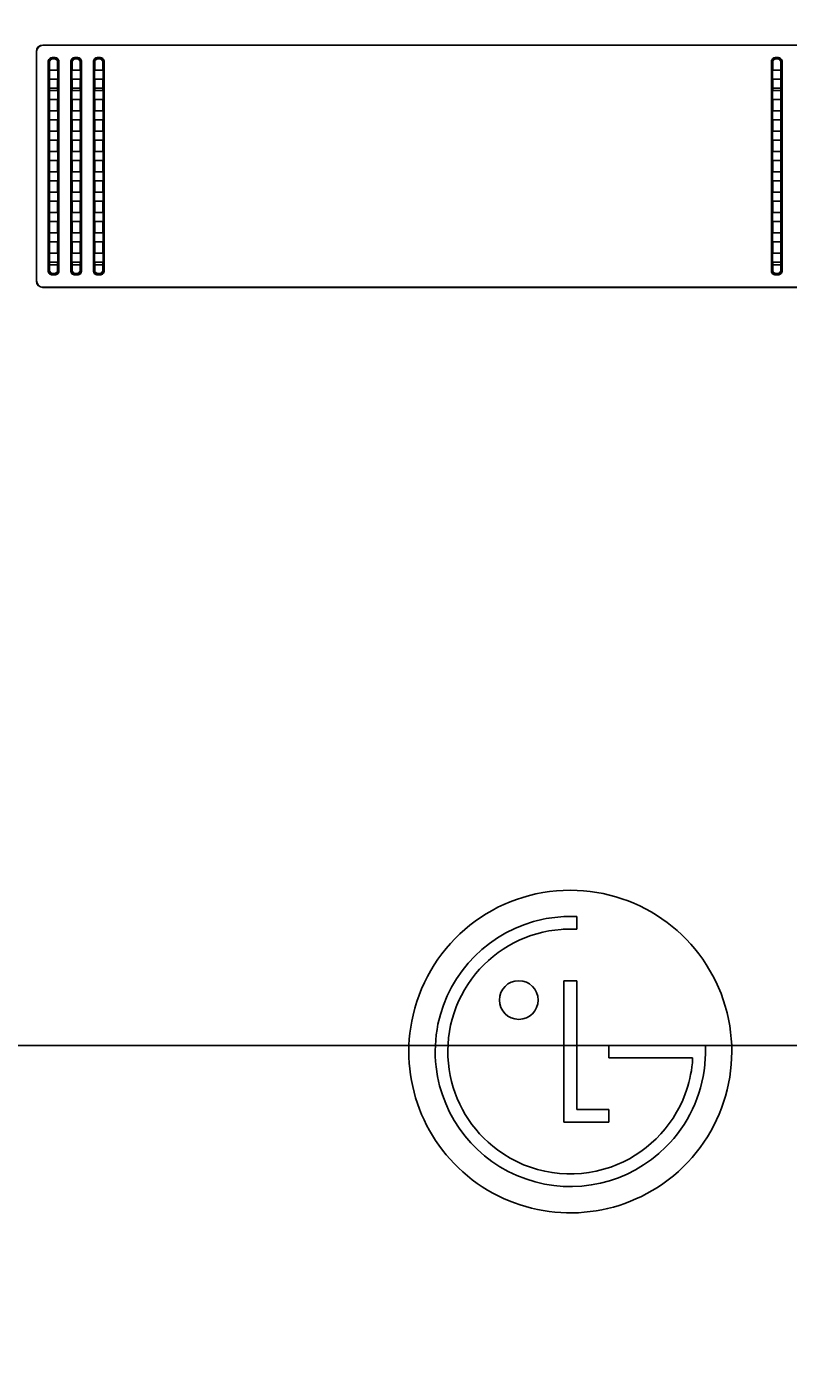
# Model space of a CAD drawing. Units: millimetres. Extents: x -38 to 4953, y -165 to 1198.
# Drawn here: x 3136 to 3372, y 564 to 981 of the extents above; entities that cross this region are included whole.
import ezdxf

# ---------------------------------------------------------------- set-up
doc = ezdxf.new("R2010")
doc.units = ezdxf.units.MM
doc.header["$LTSCALE"] = 65.395
doc.layers.get('0').update_dxf_attribs({"linetype": 'CONTINUOUS'})
for name, color, linetype in [('3_ALL_AXES', 7, 'CONTINUOUS'), ('7_ALL_FEATURES', 7, 'CONTINUOUS'), ('DEF_DRAFT_DIM', 7, 'CONTINUOUS')]:
    doc.layers.add(name, color=color, linetype=linetype)
doc.styles.get("Standard").update_dxf_attribs({"font": 'txt', "width": 0.8})
doc.dimstyles.new('DIMSTYLE_4', dxfattribs={"dimtxt": 2.5, "dimasz": 3, "dimexe": 0.8, "dimexo": 0.2, "dimtad": 1, "dimdsep": 46, "dimtxsty": 'Standard', "dimblk": 'OPEN', "dimblk1": 'OPEN', "dimblk2": 'OPEN', "dimcen": 0.09, "dimazin": 2, "dimtp": 0.5, "dimtm": 0.5, "dimtfac": 1, "dimtofl": 0, "dimtmove": 0, "dimatfit": 3, "dimldrblk": 'OPEN', "dimfxl": 1, "dimtolj": 1, "dimarcsym": 0})
doc.dimstyles.new('DIMSTYLE_5', dxfattribs={"dimtxt": 2.5, "dimasz": 3, "dimexe": 0.8, "dimexo": 0.2, "dimtad": 1, "dimdsep": 46, "dimtxsty": 'Standard', "dimblk": 'OPEN', "dimblk1": 'OPEN', "dimblk2": 'OPEN', "dimcen": 0.09, "dimazin": 2, "dimtp": 0.8, "dimtm": 0.8, "dimtfac": 1, "dimtofl": 0, "dimtmove": 0, "dimatfit": 3, "dimldrblk": 'OPEN', "dimfxl": 1, "dimtolj": 1, "dimarcsym": 0})

# ---------------------------------------------------------------- blocks, each defined once
blk = doc.blocks.new('_OPEN')
at = {"color": 0, "linetype": 'ByBlock'}
for p, q in [((0, 0), (-1, 0.12)), ((-1, -0.12), (0, 0)), ((-1, 0), (0, 0))]:
    blk.add_line(p, q, dxfattribs=at)
blk = doc.blocks.new('*D6')
at = {"layer": 'DEF_DRAFT_DIM', "color": 2, "linetype": 'Continuous', "transparency": 16777216}
for p, q in [((3639.19, 665.41), (2864.43, 665.41)), ((2865.23, 665.41), (2865.23, 465.41)), ((2865.23, 265.41), (2865.23, 465.41)), ((3639.19, 265.41), (2864.43, 265.41))]:
    blk.add_line(p, q, dxfattribs=at)
at = {"layer": 'DEF_DRAFT_DIM', "color": 2, "linetype": 'Continuous', "transparency": 16777216, "xscale": 3, "yscale": 3, "zscale": 3}
for p, rotation in [((2865.23, 665.41), 90), ((2865.23, 265.41), 270)]:
    blk.add_blockref('_OPEN', p, dxfattribs=dict(at, rotation=rotation))
blk = doc.blocks.new('*D7')
at = {"layer": 'DEF_DRAFT_DIM', "color": 2, "linetype": 'Continuous', "transparency": 16777216}
for p, q in [((2942.79, 1109.81), (2864.43, 1109.81)), ((2865.23, 1109.81), (2865.23, 887.61)), ((2865.23, 665.41), (2865.23, 887.61)), ((3639.19, 665.41), (2864.43, 665.41))]:
    blk.add_line(p, q, dxfattribs=at)
at = {"layer": 'DEF_DRAFT_DIM', "color": 2, "linetype": 'Continuous', "transparency": 16777216, "xscale": 3, "yscale": 3, "zscale": 3}
for p, rotation in [((2865.23, 1109.81), 90), ((2865.23, 665.41), 270)]:
    blk.add_blockref('_OPEN', p, dxfattribs=dict(at, rotation=rotation))
blk = doc.blocks.new('*D8')
at = {"layer": 'DEF_DRAFT_DIM', "color": 2, "linetype": 'Continuous', "transparency": 16777216}
for p, q in [((2940.49, 1107.51), (2940.49, 1195.84)), ((2940.49, 1195.04), (3289.94, 1195.04)), ((3639.39, 1195.04), (3289.94, 1195.04)), ((3639.39, 665.61), (3639.39, 1195.84))]:
    blk.add_line(p, q, dxfattribs=at)
at = {"layer": 'DEF_DRAFT_DIM', "color": 2, "linetype": 'Continuous', "transparency": 16777216, "xscale": 3, "yscale": 3, "zscale": 3, "rotation": 180}
blk.add_blockref('_OPEN', (2940.49, 1195.04), dxfattribs=at)
at = {"layer": 'DEF_DRAFT_DIM', "color": 2, "linetype": 'Continuous', "transparency": 16777216, "xscale": 3, "yscale": 3, "zscale": 3}
blk.add_blockref('_OPEN', (3639.39, 1195.04), dxfattribs=at)

msp = doc.modelspace()

# ---------------------------------------------------------------- linework, layer by layer
at = {"layer": '3_ALL_AXES', "color": 7, "linetype": 'Continuous'}
for p, q in [((3306.688, 705.339), (3306.688, 701.439)), ((3302.713, 641.614), (3302.713, 685.45)), ((3302.713, 685.45), (3306.688, 685.45)), ((3306.688, 685.45), (3306.688, 645.526)), ((3316.67, 661.529), (3316.67, 665.413)), ((3316.67, 665.413), (3344.872, 665.413)), ((3344.872, 665.413), (3346.543, 665.424)), ((3342.568, 661.529), (3316.67, 661.529)), ((3306.688, 645.526), (3316.644, 645.526)), ((3316.644, 645.526), (3316.644, 641.614)), ((3316.644, 641.614), (3302.713, 641.614))]:
    msp.add_line(p, q, dxfattribs=at)
msp.add_circle((3288.746, 679.476), 5.996, dxfattribs=at)
for centre, radius, start, end in [((3304.672, 663.512), 49.987, 89.96626, 166.95296), ((3304.715, 663.5), 49.999, 302.60165, 90.01576), ((3304.673, 663.599), 41.773, 91.43965, 101.58862), ((3304.818, 653.748), 51.625, 87.92517, 91.32639), ((3304.777, 663.46), 41.931, 101.68941, 168.33209), ((3304.662, 663.611), 37.851, 94.22991, 140.76841), ((3305.05, 655.091), 46.377, 87.97713, 93.9319), ((3304.619, 663.529), 37.869, 140.63123, 188.56487), ((3304.7, 663.509), 50.015, 166.95642, 302.6111), ((3304.712, 663.487), 41.862, 168.35016, 186.4646), ((3293.244, 664.162), 53.313, 354.83188, 1.35673), ((3304.978, 663.373), 41.557, 314.89053, 354.45763), ((3304.95, 663.484), 37.702, 339.64729, 354.76293), ((3333.201, 661.246), 9.372, 352.61716, 1.72591), ((3304.7, 663.513), 41.852, 186.50199, 315.0257), ((3304.638, 663.487), 37.882, 188.49844, 233.58612), ((3304.569, 663.662), 38.121, 289.39772, 339.59519), ((3304.688, 663.444), 37.877, 233.4867, 289.33784)]:
    msp.add_arc(centre, radius, start, end, dxfattribs=at)
at = {"layer": '7_ALL_FEATURES', "color": 7, "linetype": 'Continuous'}
for p, q in [((3139.332, 973.489), (3139.332, 902.337)), ((3139.332, 973.489), (3139.393, 973.428)), ((3139.393, 973.428), (3139.393, 902.398)), ((3141.317, 975.474), (3141.378, 975.413)), ((3141.317, 975.474), (3784.971, 975.474)), ((3784.909, 975.413), (3141.378, 975.413)), ((3142.968, 970.298), (3142.968, 905.528)), ((3143.266, 970.298), (3142.968, 970.298)), ((3143.266, 970.298), (3143.266, 905.528)), ((3143.266, 970.298), (3143.393, 970.17)), ((3143.393, 970.17), (3143.393, 967.713)), ((3144.258, 971.29), (3144.258, 971.588)), ((3145.028, 971.588), (3144.258, 971.588)), ((3144.258, 971.29), (3144.385, 971.163)), ((3145.028, 971.29), (3144.258, 971.29)), ((3144.9, 971.163), (3144.385, 971.163)), ((3145.028, 971.29), (3144.9, 971.163)), ((3145.028, 971.29), (3145.028, 971.588)), ((3146.02, 970.298), (3145.893, 970.17)), ((3145.893, 967.713), (3145.893, 970.17)), ((3146.02, 905.528), (3146.02, 970.298)), ((3146.02, 970.298), (3146.318, 970.298)), ((3146.318, 905.528), (3146.318, 970.298)), ((3149.968, 970.298), (3149.968, 905.528)), ((3150.266, 970.298), (3149.968, 970.298)), ((3150.266, 970.298), (3150.266, 905.528)), ((3150.266, 970.298), (3150.393, 970.17)), ((3150.393, 970.17), (3150.393, 967.713)), ((3151.258, 971.29), (3151.258, 971.588)), ((3152.028, 971.588), (3151.258, 971.588)), ((3151.258, 971.29), (3151.385, 971.163)), ((3152.028, 971.29), (3151.258, 971.29)), ((3151.9, 971.163), (3151.385, 971.163)), ((3152.028, 971.29), (3151.9, 971.163)), ((3152.028, 971.29), (3152.028, 971.588)), ((3153.02, 970.298), (3152.893, 970.17)), ((3152.893, 967.713), (3152.893, 970.17)), ((3153.02, 905.528), (3153.02, 970.298)), ((3153.02, 970.298), (3153.318, 970.298)), ((3153.318, 905.528), (3153.318, 970.298)), ((3156.968, 970.298), (3156.968, 905.528)), ((3157.266, 970.298), (3156.968, 970.298)), ((3157.266, 970.298), (3157.266, 905.528)), ((3157.266, 970.298), (3157.393, 970.17)), ((3157.393, 970.17), (3157.393, 967.713)), ((3158.258, 971.29), (3158.258, 971.588)), ((3159.028, 971.588), (3158.258, 971.588)), ((3158.258, 971.29), (3158.385, 971.163)), ((3159.028, 971.29), (3158.258, 971.29)), ((3158.9, 971.163), (3158.385, 971.163)), ((3159.028, 971.29), (3158.9, 971.163)), ((3159.028, 971.29), (3159.028, 971.588)), ((3160.02, 970.298), (3159.893, 970.17)), ((3159.893, 967.713), (3159.893, 970.17)), ((3160.02, 905.528), (3160.02, 970.298)), ((3160.02, 970.298), (3160.318, 970.298)), ((3160.318, 905.528), (3160.318, 970.298)), ((3366.968, 970.298), (3366.968, 905.528)), ((3367.266, 970.298), (3366.968, 970.298)), ((3367.266, 970.298), (3367.266, 905.528)), ((3367.266, 970.298), (3367.393, 970.17)), ((3367.393, 970.17), (3367.393, 967.713)), ((3368.258, 971.29), (3368.258, 971.588)), ((3369.028, 971.588), (3368.258, 971.588)), ((3368.258, 971.29), (3368.385, 971.163)), ((3369.028, 971.29), (3368.258, 971.29)), ((3368.9, 971.163), (3368.385, 971.163)), ((3369.028, 971.29), (3368.9, 971.163)), ((3369.028, 971.29), (3369.028, 971.588)), ((3370.02, 970.298), (3369.893, 970.17)), ((3369.893, 967.713), (3369.893, 970.17)), ((3370.02, 905.528), (3370.02, 970.298)), ((3370.02, 970.298), (3370.318, 970.298)), ((3370.318, 905.528), (3370.318, 970.298)), ((3143.332, 964.913), (3143.332, 967.713)), ((3145.954, 967.713), (3143.332, 967.713)), ((3143.332, 964.913), (3145.954, 964.913)), ((3143.393, 964.913), (3143.393, 961.413)), ((3145.893, 961.413), (3145.893, 964.913)), ((3145.954, 964.913), (3145.954, 967.713)), ((3150.332, 964.913), (3150.332, 967.713)), ((3152.954, 967.713), (3150.332, 967.713)), ((3150.332, 964.913), (3152.954, 964.913)), ((3150.393, 964.913), (3150.393, 961.413)), ((3152.893, 961.413), (3152.893, 964.913)), ((3152.954, 964.913), (3152.954, 967.713)), ((3157.332, 964.913), (3157.332, 967.713)), ((3159.954, 967.713), (3157.332, 967.713)), ((3157.332, 964.913), (3159.954, 964.913)), ((3157.393, 964.913), (3157.393, 961.413)), ((3159.893, 961.413), (3159.893, 964.913)), ((3159.954, 964.913), (3159.954, 967.713)), ((3367.332, 964.913), (3367.332, 967.713)), ((3369.954, 967.713), (3367.332, 967.713)), ((3367.332, 964.913), (3369.954, 964.913)), ((3367.393, 964.913), (3367.393, 961.413)), ((3369.893, 961.413), (3369.893, 964.913)), ((3369.954, 964.913), (3369.954, 967.713)), ((3143.332, 958.613), (3143.332, 961.413)), ((3145.954, 961.413), (3143.332, 961.413)), ((3145.954, 958.613), (3145.954, 961.413)), ((3150.332, 958.613), (3150.332, 961.413)), ((3152.954, 961.413), (3150.332, 961.413)), ((3152.954, 958.613), (3152.954, 961.413)), ((3157.332, 958.613), (3157.332, 961.413)), ((3159.954, 961.413), (3157.332, 961.413)), ((3159.954, 958.613), (3159.954, 961.413)), ((3367.332, 958.613), (3367.332, 961.413)), ((3369.954, 961.413), (3367.332, 961.413)), ((3369.954, 958.613), (3369.954, 961.413)), ((3143.332, 958.613), (3145.954, 958.613)), ((3143.393, 958.613), (3143.393, 955.113)), ((3145.893, 955.113), (3145.893, 958.613)), ((3150.332, 958.613), (3152.954, 958.613)), ((3150.393, 958.613), (3150.393, 955.113)), ((3152.893, 955.113), (3152.893, 958.613)), ((3157.332, 958.613), (3159.954, 958.613)), ((3157.393, 958.613), (3157.393, 955.113)), ((3159.893, 955.113), (3159.893, 958.613)), ((3367.332, 958.613), (3369.954, 958.613)), ((3367.393, 958.613), (3367.393, 955.113)), ((3369.893, 955.113), (3369.893, 958.613)), ((3143.332, 952.313), (3143.332, 955.113)), ((3145.954, 955.113), (3143.332, 955.113)), ((3143.332, 952.313), (3145.954, 952.313)), ((3143.393, 952.313), (3143.393, 948.813)), ((3145.893, 948.813), (3145.893, 952.313)), ((3145.954, 952.313), (3145.954, 955.113)), ((3150.332, 952.313), (3150.332, 955.113)), ((3152.954, 955.113), (3150.332, 955.113)), ((3150.332, 952.313), (3152.954, 952.313)), ((3150.393, 952.313), (3150.393, 948.813)), ((3152.893, 948.813), (3152.893, 952.313)), ((3152.954, 952.313), (3152.954, 955.113)), ((3157.332, 952.313), (3157.332, 955.113)), ((3159.954, 955.113), (3157.332, 955.113)), ((3157.332, 952.313), (3159.954, 952.313)), ((3157.393, 952.313), (3157.393, 948.813)), ((3159.893, 948.813), (3159.893, 952.313)), ((3159.954, 952.313), (3159.954, 955.113)), ((3367.332, 952.313), (3367.332, 955.113)), ((3369.954, 955.113), (3367.332, 955.113)), ((3367.332, 952.313), (3369.954, 952.313)), ((3367.393, 952.313), (3367.393, 948.813)), ((3369.893, 948.813), (3369.893, 952.313)), ((3369.954, 952.313), (3369.954, 955.113)), ((3143.332, 946.013), (3143.332, 948.813)), ((3145.954, 948.813), (3143.332, 948.813)), ((3145.954, 946.013), (3145.954, 948.813)), ((3150.332, 946.013), (3150.332, 948.813)), ((3152.954, 948.813), (3150.332, 948.813)), ((3152.954, 946.013), (3152.954, 948.813)), ((3157.332, 946.013), (3157.332, 948.813)), ((3159.954, 948.813), (3157.332, 948.813)), ((3159.954, 946.013), (3159.954, 948.813)), ((3367.332, 946.013), (3367.332, 948.813)), ((3369.954, 948.813), (3367.332, 948.813)), ((3369.954, 946.013), (3369.954, 948.813)), ((3143.332, 946.013), (3145.954, 946.013)), ((3143.393, 946.013), (3143.393, 942.513)), ((3145.893, 942.513), (3145.893, 946.013)), ((3150.332, 946.013), (3152.954, 946.013)), ((3150.393, 946.013), (3150.393, 942.513)), ((3152.893, 942.513), (3152.893, 946.013)), ((3157.332, 946.013), (3159.954, 946.013)), ((3157.393, 946.013), (3157.393, 942.513)), ((3159.893, 942.513), (3159.893, 946.013)), ((3367.332, 946.013), (3369.954, 946.013)), ((3367.393, 946.013), (3367.393, 942.513)), ((3369.893, 942.513), (3369.893, 946.013)), ((3143.332, 939.713), (3143.332, 942.513)), ((3145.954, 942.513), (3143.332, 942.513)), ((3143.332, 939.713), (3145.954, 939.713)), ((3143.393, 939.713), (3143.393, 936.213)), ((3145.893, 936.213), (3145.893, 939.713)), ((3145.954, 939.713), (3145.954, 942.513)), ((3150.332, 939.713), (3150.332, 942.513)), ((3152.954, 942.513), (3150.332, 942.513)), ((3150.332, 939.713), (3152.954, 939.713)), ((3150.393, 939.713), (3150.393, 936.213)), ((3152.893, 936.213), (3152.893, 939.713)), ((3152.954, 939.713), (3152.954, 942.513)), ((3157.332, 939.713), (3157.332, 942.513)), ((3159.954, 942.513), (3157.332, 942.513)), ((3157.332, 939.713), (3159.954, 939.713)), ((3157.393, 939.713), (3157.393, 936.213)), ((3159.893, 936.213), (3159.893, 939.713)), ((3159.954, 939.713), (3159.954, 942.513)), ((3367.332, 939.713), (3367.332, 942.513)), ((3369.954, 942.513), (3367.332, 942.513)), ((3367.332, 939.713), (3369.954, 939.713)), ((3367.393, 939.713), (3367.393, 936.213)), ((3369.893, 936.213), (3369.893, 939.713)), ((3369.954, 939.713), (3369.954, 942.513)), ((3143.332, 933.413), (3143.332, 936.213)), ((3145.954, 936.213), (3143.332, 936.213)), ((3145.954, 933.413), (3145.954, 936.213)), ((3150.332, 933.413), (3150.332, 936.213)), ((3152.954, 936.213), (3150.332, 936.213)), ((3152.954, 933.413), (3152.954, 936.213)), ((3157.332, 933.413), (3157.332, 936.213)), ((3159.954, 936.213), (3157.332, 936.213)), ((3159.954, 933.413), (3159.954, 936.213)), ((3367.332, 933.413), (3367.332, 936.213)), ((3369.954, 936.213), (3367.332, 936.213)), ((3369.954, 933.413), (3369.954, 936.213)), ((3143.332, 933.413), (3145.954, 933.413)), ((3143.393, 933.413), (3143.393, 929.913)), ((3145.893, 929.913), (3145.893, 933.413)), ((3150.332, 933.413), (3152.954, 933.413)), ((3150.393, 933.413), (3150.393, 929.913)), ((3152.893, 929.913), (3152.893, 933.413)), ((3157.332, 933.413), (3159.954, 933.413)), ((3157.393, 933.413), (3157.393, 929.913)), ((3159.893, 929.913), (3159.893, 933.413)), ((3367.332, 933.413), (3369.954, 933.413)), ((3367.393, 933.413), (3367.393, 929.913)), ((3369.893, 929.913), (3369.893, 933.413)), ((3143.332, 927.113), (3143.332, 929.913)), ((3145.954, 929.913), (3143.332, 929.913)), ((3143.332, 927.113), (3145.954, 927.113)), ((3143.393, 927.113), (3143.393, 923.613)), ((3145.893, 923.613), (3145.893, 927.113)), ((3145.954, 927.113), (3145.954, 929.913)), ((3150.332, 927.113), (3150.332, 929.913)), ((3152.954, 929.913), (3150.332, 929.913)), ((3150.332, 927.113), (3152.954, 927.113)), ((3150.393, 927.113), (3150.393, 923.613)), ((3152.893, 923.613), (3152.893, 927.113)), ((3152.954, 927.113), (3152.954, 929.913)), ((3157.332, 927.113), (3157.332, 929.913)), ((3159.954, 929.913), (3157.332, 929.913)), ((3157.332, 927.113), (3159.954, 927.113)), ((3157.393, 927.113), (3157.393, 923.613)), ((3159.893, 923.613), (3159.893, 927.113)), ((3159.954, 927.113), (3159.954, 929.913)), ((3367.332, 927.113), (3367.332, 929.913)), ((3369.954, 929.913), (3367.332, 929.913)), ((3367.332, 927.113), (3369.954, 927.113)), ((3367.393, 927.113), (3367.393, 923.613)), ((3369.893, 923.613), (3369.893, 927.113)), ((3369.954, 927.113), (3369.954, 929.913)), ((3143.332, 920.813), (3143.332, 923.613)), ((3145.954, 923.613), (3143.332, 923.613)), ((3145.954, 920.813), (3145.954, 923.613)), ((3150.332, 920.813), (3150.332, 923.613)), ((3152.954, 923.613), (3150.332, 923.613)), ((3152.954, 920.813), (3152.954, 923.613)), ((3157.332, 920.813), (3157.332, 923.613)), ((3159.954, 923.613), (3157.332, 923.613)), ((3159.954, 920.813), (3159.954, 923.613)), ((3367.332, 920.813), (3367.332, 923.613)), ((3369.954, 923.613), (3367.332, 923.613)), ((3369.954, 920.813), (3369.954, 923.613)), ((3143.332, 920.813), (3145.954, 920.813)), ((3143.393, 920.813), (3143.393, 917.313)), ((3145.893, 917.313), (3145.893, 920.813)), ((3150.332, 920.813), (3152.954, 920.813)), ((3150.393, 920.813), (3150.393, 917.313)), ((3152.893, 917.313), (3152.893, 920.813)), ((3157.332, 920.813), (3159.954, 920.813)), ((3157.393, 920.813), (3157.393, 917.313)), ((3159.893, 917.313), (3159.893, 920.813)), ((3367.332, 920.813), (3369.954, 920.813)), ((3367.393, 920.813), (3367.393, 917.313)), ((3369.893, 917.313), (3369.893, 920.813)), ((3143.332, 914.513), (3143.332, 917.313)), ((3145.954, 917.313), (3143.332, 917.313)), ((3143.332, 914.513), (3145.954, 914.513)), ((3143.393, 914.513), (3143.393, 911.013)), ((3145.893, 911.013), (3145.893, 914.513)), ((3145.954, 914.513), (3145.954, 917.313)), ((3150.332, 914.513), (3150.332, 917.313)), ((3152.954, 917.313), (3150.332, 917.313)), ((3150.332, 914.513), (3152.954, 914.513)), ((3150.393, 914.513), (3150.393, 911.013)), ((3152.893, 911.013), (3152.893, 914.513)), ((3152.954, 914.513), (3152.954, 917.313)), ((3157.332, 914.513), (3157.332, 917.313)), ((3159.954, 917.313), (3157.332, 917.313)), ((3157.332, 914.513), (3159.954, 914.513)), ((3157.393, 914.513), (3157.393, 911.013)), ((3159.893, 911.013), (3159.893, 914.513)), ((3159.954, 914.513), (3159.954, 917.313)), ((3367.332, 914.513), (3367.332, 917.313)), ((3369.954, 917.313), (3367.332, 917.313)), ((3367.332, 914.513), (3369.954, 914.513)), ((3367.393, 914.513), (3367.393, 911.013)), ((3369.893, 911.013), (3369.893, 914.513)), ((3369.954, 914.513), (3369.954, 917.313)), ((3143.332, 908.213), (3143.332, 911.013)), ((3145.954, 911.013), (3143.332, 911.013)), ((3145.954, 908.213), (3145.954, 911.013)), ((3150.332, 908.213), (3150.332, 911.013)), ((3152.954, 911.013), (3150.332, 911.013)), ((3152.954, 908.213), (3152.954, 911.013)), ((3157.332, 908.213), (3157.332, 911.013)), ((3159.954, 911.013), (3157.332, 911.013)), ((3159.954, 908.213), (3159.954, 911.013)), ((3367.332, 908.213), (3367.332, 911.013)), ((3369.954, 911.013), (3367.332, 911.013)), ((3369.954, 908.213), (3369.954, 911.013)), ((3143.266, 905.528), (3142.968, 905.528)), ((3143.266, 905.528), (3143.393, 905.655)), ((3143.332, 908.213), (3145.954, 908.213)), ((3143.393, 908.213), (3143.393, 905.655)), ((3145.893, 905.655), (3145.893, 908.213)), ((3146.02, 905.528), (3145.893, 905.655)), ((3146.02, 905.528), (3146.318, 905.528)), ((3150.266, 905.528), (3149.968, 905.528)), ((3150.266, 905.528), (3150.393, 905.655)), ((3150.332, 908.213), (3152.954, 908.213)), ((3150.393, 908.213), (3150.393, 905.655)), ((3152.893, 905.655), (3152.893, 908.213)), ((3153.02, 905.528), (3152.893, 905.655)), ((3153.02, 905.528), (3153.318, 905.528)), ((3157.266, 905.528), (3156.968, 905.528)), ((3157.266, 905.528), (3157.393, 905.655)), ((3157.332, 908.213), (3159.954, 908.213)), ((3157.393, 908.213), (3157.393, 905.655)), ((3159.893, 905.655), (3159.893, 908.213)), ((3160.02, 905.528), (3159.893, 905.655)), ((3160.02, 905.528), (3160.318, 905.528)), ((3367.266, 905.528), (3366.968, 905.528)), ((3367.266, 905.528), (3367.393, 905.655)), ((3367.332, 908.213), (3369.954, 908.213)), ((3367.393, 908.213), (3367.393, 905.655)), ((3369.893, 905.655), (3369.893, 908.213)), ((3370.02, 905.528), (3369.893, 905.655)), ((3370.02, 905.528), (3370.318, 905.528)), ((3139.332, 902.337), (3139.393, 902.398)), ((3144.258, 904.536), (3144.385, 904.663)), ((3144.258, 904.536), (3144.258, 904.238)), ((3144.258, 904.536), (3145.028, 904.536)), ((3144.258, 904.238), (3145.028, 904.238)), ((3144.385, 904.663), (3144.9, 904.663)), ((3145.028, 904.536), (3144.9, 904.663)), ((3145.028, 904.536), (3145.028, 904.238)), ((3151.258, 904.536), (3151.385, 904.663)), ((3151.258, 904.536), (3151.258, 904.238)), ((3151.258, 904.536), (3152.028, 904.536)), ((3151.258, 904.238), (3152.028, 904.238)), ((3151.385, 904.663), (3151.9, 904.663)), ((3152.028, 904.536), (3151.9, 904.663)), ((3152.028, 904.536), (3152.028, 904.238)), ((3158.258, 904.536), (3158.385, 904.663)), ((3158.258, 904.536), (3158.258, 904.238)), ((3158.258, 904.536), (3159.028, 904.536)), ((3158.258, 904.238), (3159.028, 904.238)), ((3158.385, 904.663), (3158.9, 904.663)), ((3159.028, 904.536), (3158.9, 904.663)), ((3159.028, 904.536), (3159.028, 904.238)), ((3368.258, 904.536), (3368.385, 904.663)), ((3368.258, 904.536), (3368.258, 904.238)), ((3368.258, 904.536), (3369.028, 904.536)), ((3368.258, 904.238), (3369.028, 904.238)), ((3368.385, 904.663), (3368.9, 904.663)), ((3369.028, 904.536), (3368.9, 904.663)), ((3369.028, 904.536), (3369.028, 904.238)), ((3141.317, 900.351), (3141.378, 900.413)), ((3784.971, 900.351), (3141.317, 900.351)), ((3141.378, 900.413), (3784.909, 900.413))]:
    msp.add_line(p, q, dxfattribs=at)
at = {"layer": '7_ALL_FEATURES', "color": 6, "linetype": 'Continuous'}
for p, q in [((3145.893, 962.129), (3143.393, 962.129)), ((3152.893, 962.129), (3150.393, 962.129)), ((3159.893, 962.129), (3157.393, 962.129)), ((3369.893, 962.129), (3367.393, 962.129)), ((3143.393, 907.377), (3145.893, 907.377)), ((3150.393, 907.377), (3152.893, 907.377)), ((3157.393, 907.377), (3159.893, 907.377)), ((3367.393, 907.377), (3369.893, 907.377))]:
    msp.add_line(p, q, dxfattribs=at)
at = {"layer": '7_ALL_FEATURES', "color": 7, "linetype": 'Continuous'}
for centre, major_axis, start_param, end_param in [((3141.347, 973.459), (1.435, -1.435), 2.3636208, 3.9195645), ((3141.408, 973.398), (1.435, -1.435), 2.3636208, 3.9195645), ((3144.4, 970.155), (-0.718, 0.718), -0.7779718, 0.7779718), ((3144.885, 970.155), (0.718, 0.718), -0.7779718, 0.7779718), ((3151.4, 970.155), (-0.718, 0.718), -0.7779718, 0.7779718), ((3151.885, 970.155), (0.718, 0.718), -0.7779718, 0.7779718), ((3158.4, 970.155), (-0.718, 0.718), -0.7779718, 0.7779718), ((3158.885, 970.155), (0.718, 0.718), -0.7779718, 0.7779718), ((3368.4, 970.155), (-0.718, 0.718), -0.7779718, 0.7779718), ((3368.885, 970.155), (0.718, 0.718), -0.7779718, 0.7779718), ((3144.4, 905.67), (-0.718, -0.718), -0.7779718, 0.7779718), ((3144.885, 905.67), (0.718, -0.718), -0.7779718, 0.7779718), ((3151.4, 905.67), (-0.718, -0.718), -0.7779718, 0.7779718), ((3151.885, 905.67), (0.718, -0.718), -0.7779718, 0.7779718), ((3158.4, 905.67), (-0.718, -0.718), -0.7779718, 0.7779718), ((3158.885, 905.67), (0.718, -0.718), -0.7779718, 0.7779718), ((3368.4, 905.67), (-0.718, -0.718), -0.7779718, 0.7779718), ((3368.885, 905.67), (0.718, -0.718), -0.7779718, 0.7779718), ((3141.347, 902.367), (1.435, 1.435), 2.3636208, 3.9195645), ((3141.408, 902.428), (1.435, 1.435), 2.3636208, 3.9195645)]:
    msp.add_ellipse(centre, major_axis=major_axis, ratio=0.9852565, start_param=start_param, end_param=end_param, dxfattribs=at)
for points, knots in [([(3144.258, 971.588), (3144.09, 971.588), (3143.751, 971.522), (3143.321, 971.235), (3143.034, 970.805), (3142.968, 970.466), (3142.968, 970.298)], [0, 0, 0, 0, 0.2500165, 0.4999925, 0.7499693, 1, 1, 1, 1]), ([(3144.258, 971.29), (3144.129, 971.291), (3143.867, 971.241), (3143.535, 971.021), (3143.315, 970.689), (3143.265, 970.427), (3143.266, 970.298)], [0, 0, 0, 0, 0.2499858, 0.4999925, 0.7499998, 1, 1, 1, 1]), ([(3146.318, 970.298), (3146.318, 970.466), (3146.252, 970.805), (3145.965, 971.235), (3145.535, 971.522), (3145.196, 971.588), (3145.028, 971.588)], [0, 0, 0, 0, 0.2500165, 0.4999925, 0.7499693, 1, 1, 1, 1]), ([(3146.02, 970.298), (3146.021, 970.427), (3145.971, 970.689), (3145.751, 971.021), (3145.419, 971.241), (3145.157, 971.291), (3145.028, 971.29)], [0, 0, 0, 0, 0.2499858, 0.4999925, 0.7499998, 1, 1, 1, 1]), ([(3151.258, 971.588), (3151.09, 971.588), (3150.751, 971.522), (3150.321, 971.235), (3150.034, 970.805), (3149.968, 970.466), (3149.968, 970.298)], [0, 0, 0, 0, 0.2500165, 0.4999925, 0.7499693, 1, 1, 1, 1]), ([(3151.258, 971.29), (3151.129, 971.291), (3150.867, 971.241), (3150.535, 971.021), (3150.315, 970.689), (3150.265, 970.427), (3150.266, 970.298)], [0, 0, 0, 0, 0.2499858, 0.4999925, 0.7499998, 1, 1, 1, 1]), ([(3153.318, 970.298), (3153.318, 970.466), (3153.252, 970.805), (3152.965, 971.235), (3152.535, 971.522), (3152.196, 971.588), (3152.028, 971.588)], [0, 0, 0, 0, 0.2500165, 0.4999925, 0.7499693, 1, 1, 1, 1]), ([(3153.02, 970.298), (3153.021, 970.427), (3152.971, 970.689), (3152.751, 971.021), (3152.419, 971.241), (3152.157, 971.291), (3152.028, 971.29)], [0, 0, 0, 0, 0.2499858, 0.4999925, 0.7499998, 1, 1, 1, 1]), ([(3158.258, 971.588), (3158.09, 971.588), (3157.751, 971.522), (3157.321, 971.235), (3157.034, 970.805), (3156.968, 970.466), (3156.968, 970.298)], [0, 0, 0, 0, 0.2500165, 0.4999925, 0.7499693, 1, 1, 1, 1]), ([(3158.258, 971.29), (3158.129, 971.291), (3157.867, 971.241), (3157.535, 971.021), (3157.315, 970.689), (3157.265, 970.427), (3157.266, 970.298)], [0, 0, 0, 0, 0.2499858, 0.4999925, 0.7499998, 1, 1, 1, 1]), ([(3160.318, 970.298), (3160.318, 970.466), (3160.252, 970.805), (3159.965, 971.235), (3159.535, 971.522), (3159.196, 971.588), (3159.028, 971.588)], [0, 0, 0, 0, 0.2500165, 0.4999925, 0.7499693, 1, 1, 1, 1]), ([(3160.02, 970.298), (3160.021, 970.427), (3159.971, 970.689), (3159.751, 971.021), (3159.419, 971.241), (3159.157, 971.291), (3159.028, 971.29)], [0, 0, 0, 0, 0.2499858, 0.4999925, 0.7499998, 1, 1, 1, 1]), ([(3368.258, 971.588), (3368.09, 971.588), (3367.751, 971.522), (3367.321, 971.235), (3367.034, 970.805), (3366.968, 970.466), (3366.968, 970.298)], [0, 0, 0, 0, 0.2500165, 0.4999925, 0.7499693, 1, 1, 1, 1]), ([(3368.258, 971.29), (3368.129, 971.291), (3367.867, 971.241), (3367.535, 971.021), (3367.315, 970.689), (3367.265, 970.427), (3367.266, 970.298)], [0, 0, 0, 0, 0.2499858, 0.4999925, 0.7499998, 1, 1, 1, 1]), ([(3370.318, 970.298), (3370.318, 970.466), (3370.252, 970.805), (3369.965, 971.235), (3369.535, 971.522), (3369.196, 971.588), (3369.028, 971.588)], [0, 0, 0, 0, 0.2500165, 0.4999925, 0.7499693, 1, 1, 1, 1]), ([(3370.02, 970.298), (3370.021, 970.427), (3369.971, 970.689), (3369.751, 971.021), (3369.419, 971.241), (3369.157, 971.291), (3369.028, 971.29)], [0, 0, 0, 0, 0.2499858, 0.4999925, 0.7499998, 1, 1, 1, 1]), ([(3142.968, 905.528), (3142.968, 905.36), (3143.034, 905.021), (3143.321, 904.591), (3143.751, 904.304), (3144.09, 904.238), (3144.258, 904.238)], [0, 0, 0, 0, 0.2500165, 0.4999925, 0.7499693, 1, 1, 1, 1]), ([(3143.266, 905.528), (3143.265, 905.399), (3143.315, 905.137), (3143.535, 904.805), (3143.867, 904.585), (3144.129, 904.535), (3144.258, 904.536)], [0, 0, 0, 0, 0.2499858, 0.4999925, 0.7499998, 1, 1, 1, 1]), ([(3145.028, 904.536), (3145.157, 904.535), (3145.419, 904.585), (3145.751, 904.805), (3145.971, 905.137), (3146.021, 905.399), (3146.02, 905.528)], [0, 0, 0, 0, 0.2499858, 0.4999925, 0.7499998, 1, 1, 1, 1]), ([(3145.028, 904.238), (3145.196, 904.238), (3145.535, 904.304), (3145.965, 904.591), (3146.252, 905.021), (3146.318, 905.36), (3146.318, 905.528)], [0, 0, 0, 0, 0.2500165, 0.4999925, 0.7499693, 1, 1, 1, 1]), ([(3149.968, 905.528), (3149.968, 905.36), (3150.034, 905.021), (3150.321, 904.591), (3150.751, 904.304), (3151.09, 904.238), (3151.258, 904.238)], [0, 0, 0, 0, 0.2500165, 0.4999925, 0.7499693, 1, 1, 1, 1]), ([(3150.266, 905.528), (3150.265, 905.399), (3150.315, 905.137), (3150.535, 904.805), (3150.867, 904.585), (3151.129, 904.535), (3151.258, 904.536)], [0, 0, 0, 0, 0.2499858, 0.4999925, 0.7499998, 1, 1, 1, 1]), ([(3152.028, 904.536), (3152.157, 904.535), (3152.419, 904.585), (3152.751, 904.805), (3152.971, 905.137), (3153.021, 905.399), (3153.02, 905.528)], [0, 0, 0, 0, 0.2499858, 0.4999925, 0.7499998, 1, 1, 1, 1]), ([(3152.028, 904.238), (3152.196, 904.238), (3152.535, 904.304), (3152.965, 904.591), (3153.252, 905.021), (3153.318, 905.36), (3153.318, 905.528)], [0, 0, 0, 0, 0.2500165, 0.4999925, 0.7499693, 1, 1, 1, 1]), ([(3156.968, 905.528), (3156.968, 905.36), (3157.034, 905.021), (3157.321, 904.591), (3157.751, 904.304), (3158.09, 904.238), (3158.258, 904.238)], [0, 0, 0, 0, 0.2500165, 0.4999925, 0.7499693, 1, 1, 1, 1]), ([(3157.266, 905.528), (3157.265, 905.399), (3157.315, 905.137), (3157.535, 904.805), (3157.867, 904.585), (3158.129, 904.535), (3158.258, 904.536)], [0, 0, 0, 0, 0.2499858, 0.4999925, 0.7499998, 1, 1, 1, 1]), ([(3159.028, 904.536), (3159.157, 904.535), (3159.419, 904.585), (3159.751, 904.805), (3159.971, 905.137), (3160.021, 905.399), (3160.02, 905.528)], [0, 0, 0, 0, 0.2499858, 0.4999925, 0.7499998, 1, 1, 1, 1]), ([(3159.028, 904.238), (3159.196, 904.238), (3159.535, 904.304), (3159.965, 904.591), (3160.252, 905.021), (3160.318, 905.36), (3160.318, 905.528)], [0, 0, 0, 0, 0.2500165, 0.4999925, 0.7499693, 1, 1, 1, 1]), ([(3366.968, 905.528), (3366.968, 905.36), (3367.034, 905.021), (3367.321, 904.591), (3367.751, 904.304), (3368.09, 904.238), (3368.258, 904.238)], [0, 0, 0, 0, 0.2500165, 0.4999925, 0.7499693, 1, 1, 1, 1]), ([(3367.266, 905.528), (3367.265, 905.399), (3367.315, 905.137), (3367.535, 904.805), (3367.867, 904.585), (3368.129, 904.535), (3368.258, 904.536)], [0, 0, 0, 0, 0.2499858, 0.4999925, 0.7499998, 1, 1, 1, 1]), ([(3369.028, 904.536), (3369.157, 904.535), (3369.419, 904.585), (3369.751, 904.805), (3369.971, 905.137), (3370.021, 905.399), (3370.02, 905.528)], [0, 0, 0, 0, 0.2499858, 0.4999925, 0.7499998, 1, 1, 1, 1]), ([(3369.028, 904.238), (3369.196, 904.238), (3369.535, 904.304), (3369.965, 904.591), (3370.252, 905.021), (3370.318, 905.36), (3370.318, 905.528)], [0, 0, 0, 0, 0.2500165, 0.4999925, 0.7499693, 1, 1, 1, 1])]:
    msp.add_open_spline(points, degree=3, knots=knots, dxfattribs=at)

# ---------------------------------------------------------------- dimensions: what is measured, and where the dimension line sits
at = {"layer": 'DEF_DRAFT_DIM', "color": 2, "linetype": 'Continuous'}
dim = msp.add_linear_dim(base=(3639.393, 1195.041), p1=(2940.493, 1107.313), p2=(3639.393, 665.413), dimstyle='DIMSTYLE_5', dxfattribs=at)
dim.commit()
dim.dimension.update_dxf_attribs({"geometry": '*D8', "text_midpoint": (3284.943, 1195.041), "dimtype": 160})
for base, p1, p2, dimstyle, picture, middle in [((2865.228, 665.413), (2942.993, 1109.813), (3639.393, 665.413), 'DIMSTYLE_5', '*D7', (2865.228, 882.613)), ((2865.228, 265.413), (3639.393, 665.413), (3639.393, 265.413), 'DIMSTYLE_4', '*D6', (2865.228, 462.413))]:
    dim = msp.add_linear_dim(base=base, p1=p1, p2=p2, angle=270, dimstyle=dimstyle, dxfattribs=at)
    dim.commit()
    dim.dimension.update_dxf_attribs({"geometry": picture, "text_midpoint": middle, "dimtype": 160})

doc.saveas('drawing.dxf')
